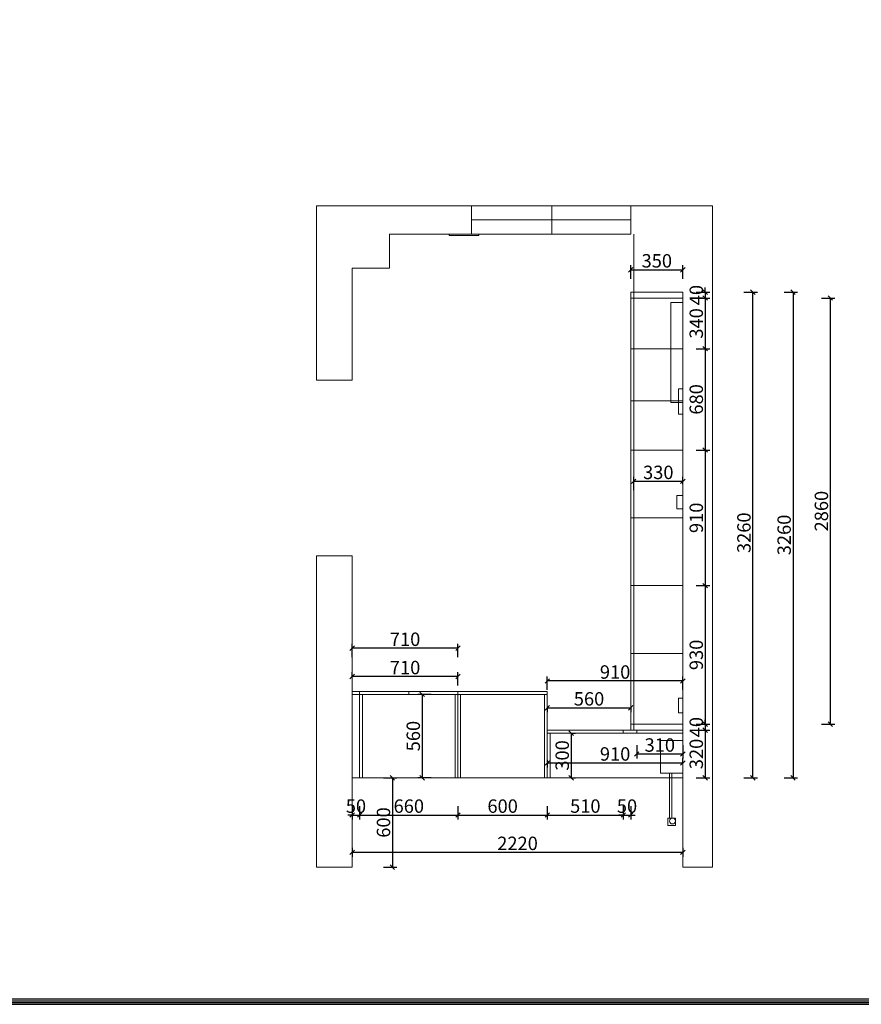
# Model space of a CAD drawing. Units: millimetres. Extents: x 22269 to 49338, y -156900 to -142752.
# Drawn here: x 29357 to 35008, y -156900 to -150291 of the extents above; entities that cross this region are included whole.
import ezdxf

# ---------------------------------------------------------------- set-up
doc = ezdxf.new("R2010")
doc.units = ezdxf.units.MM
doc.layers.get('0').update_dxf_attribs({"color": 4})
doc.layers.add('youfeel-柜体', color=254, linetype='Continuous', lineweight=15)
doc.styles.add('youfeel-60', font='宋体', dxfattribs={"width": 0.8})
doc.dimstyles.new('youfeel-30', dxfattribs={"dimscale": 30, "dimtxt": 2.5, "dimasz": 1, "dimexe": 1, "dimexo": 1, "dimgap": 0.5, "dimtad": 1, "dimdsep": 46, "dimtxsty": 'youfeel-60', "dimblk": 'OBLIQUE', "dimcen": 0, "dimclrt": 1, "dimazin": 0, "dimtfac": 1, "dimtix": 1, "dimtmove": 2, "dimatfit": 3, "dimldrblk": 'DOT', "dimfxl": 0, "dimtolj": 1, "dimtzin": 2, "dimarcsym": 0})

# ---------------------------------------------------------------- blocks, each defined once
blk = doc.blocks.new('_Oblique')
at = {"color": 0, "linetype": 'ByBlock', "lineweight": -2}
blk.add_line((-0.5, -0.5), (0.5, 0.5), dxfattribs=at)
blk = doc.blocks.new('*D176')
at = {"layer": 'Defpoints', "color": 0, "transparency": 16777216}
for p in [(32900, -154730), (32900, -155090), (33810, -155080)]:
    blk.add_point(p, dxfattribs=at)
at = {"layer": 'youfeel-柜体', "color": 6, "lineweight": -2, "transparency": 16777216}
for p, q in [((32900, -154790), (32900, -154700)), ((33810, -154790), (33810, -154700)), ((33810, -154730), (32900, -154730))]:
    blk.add_line(p, q, dxfattribs=at)
at = {"layer": 'youfeel-柜体', "color": 6, "lineweight": -2, "transparency": 16777216, "xscale": 30, "yscale": 30, "zscale": 30, "rotation": 180}
blk.add_blockref('_Oblique', (32900, -154730), dxfattribs=at)
at = {"layer": 'youfeel-柜体', "color": 6, "lineweight": -2, "transparency": 16777216, "xscale": 30, "yscale": 30, "zscale": 30}
blk.add_blockref('_Oblique', (33810, -154730), dxfattribs=at)
at = {"layer": 'youfeel-柜体', "color": 1, "transparency": 16777216, "insert": (33355, -154670), "char_height": 90, "attachment_point": 5, "style": 'youfeel-60'}
blk.add_mtext('\\A1;910', dxfattribs=at)
blk = doc.blocks.new('_Dot')
at = {"color": 0, "linetype": 'ByBlock', "lineweight": -2}
blk.add_line((-0.5, 0), (-1, 0), dxfattribs=at)
at = {"color": 0, "linetype": 'ByBlock', "const_width": 0.5}
blk.add_lwpolyline([(-0.25, 0, 1), (0.25, 0, 1)], format="xyb", close=True, dxfattribs=at)
blk = doc.blocks.new('*D175')
at = {"layer": 'Defpoints', "color": 0, "transparency": 16777216}
for p in [(33810, -152160), (33810, -155020), (34800, -155020)]:
    blk.add_point(p, dxfattribs=at)
at = {"layer": 'youfeel-柜体', "color": 6, "lineweight": -2, "transparency": 16777216}
for p, q in [((34740, -152160), (34830, -152160)), ((34800, -152160), (34800, -155020)), ((34740, -155020), (34830, -155020))]:
    blk.add_line(p, q, dxfattribs=at)
at = {"layer": 'youfeel-柜体', "color": 6, "lineweight": -2, "transparency": 16777216, "xscale": 30, "yscale": 30, "zscale": 30}
for p, rotation in [((34800, -152160), 90), ((34800, -155020), 270)]:
    blk.add_blockref('_Oblique', p, dxfattribs=dict(at, rotation=rotation))
at = {"layer": 'youfeel-柜体', "color": 1, "transparency": 16777216, "insert": (34740, -153590), "char_height": 90, "attachment_point": 5, "rotation": 90, "style": 'youfeel-60'}
blk.add_mtext('\\A1;2860', dxfattribs=at)
blk = doc.blocks.new('*D172')
at = {"layer": 'Defpoints', "color": 0, "transparency": 16777216}
for p in [(32282, -154820), (32060, -155380), (32282, -155380)]:
    blk.add_point(p, dxfattribs=at)
at = {"layer": 'youfeel-柜体', "color": 6, "lineweight": -2, "transparency": 16777216}
for p, q in [((32120, -154820), (32030, -154820)), ((32060, -154820), (32060, -155380)), ((32120, -155380), (32030, -155380))]:
    blk.add_line(p, q, dxfattribs=at)
at = {"layer": 'youfeel-柜体', "color": 6, "lineweight": -2, "transparency": 16777216, "xscale": 30, "yscale": 30, "zscale": 30}
for p, rotation in [((32060, -154820), 90), ((32060, -155380), 270)]:
    blk.add_blockref('_Oblique', p, dxfattribs=dict(at, rotation=rotation))
at = {"layer": 'youfeel-柜体', "color": 1, "transparency": 16777216, "insert": (32000, -155100), "char_height": 90, "attachment_point": 5, "rotation": 90, "style": 'youfeel-60'}
blk.add_mtext('\\A1;560', dxfattribs=at)
blk = doc.blocks.new('*D170')
at = {"layer": 'Defpoints', "color": 0, "transparency": 16777216}
for p in [(33060, -155080), (33060, -155380), (33060, -155380)]:
    blk.add_point(p, dxfattribs=at)
at = {"layer": 'youfeel-柜体', "color": 6, "lineweight": -2, "transparency": 16777216}
for p, q in [((33060, -155080), (33090, -155080)), ((33060, -155080), (33060, -155380)), ((33060, -155380), (33090, -155380))]:
    blk.add_line(p, q, dxfattribs=at)
at = {"layer": 'youfeel-柜体', "color": 6, "lineweight": -2, "transparency": 16777216, "xscale": 30, "yscale": 30, "zscale": 30}
for p, rotation in [((33060, -155080), 90), ((33060, -155380), 270)]:
    blk.add_blockref('_Oblique', p, dxfattribs=dict(at, rotation=rotation))
at = {"layer": 'youfeel-柜体', "color": 1, "transparency": 16777216, "insert": (33000, -155230), "char_height": 90, "attachment_point": 5, "rotation": 90, "style": 'youfeel-60'}
blk.add_mtext('\\A1;300', dxfattribs=at)
blk = doc.blocks.new('*D141')
at = {"layer": 'Defpoints', "color": 0, "transparency": 16777216}
for p in [(33810, -151970), (33460, -152120), (33810, -152120)]:
    blk.add_point(p, dxfattribs=at)
at = {"layer": 'youfeel-柜体', "color": 6, "lineweight": -2, "transparency": 16777216}
for p, q in [((33460, -152030), (33460, -151940)), ((33810, -152030), (33810, -151940)), ((33460, -151970), (33810, -151970))]:
    blk.add_line(p, q, dxfattribs=at)
at = {"layer": 'youfeel-柜体', "color": 6, "lineweight": -2, "transparency": 16777216, "xscale": 30, "yscale": 30, "zscale": 30, "rotation": 180}
blk.add_blockref('_Oblique', (33460, -151970), dxfattribs=at)
at = {"layer": 'youfeel-柜体', "color": 6, "lineweight": -2, "transparency": 16777216, "xscale": 30, "yscale": 30, "zscale": 30}
blk.add_blockref('_Oblique', (33810, -151970), dxfattribs=at)
at = {"layer": 'youfeel-柜体', "color": 1, "transparency": 16777216, "insert": (33635, -151910), "char_height": 90, "attachment_point": 5, "style": 'youfeel-60'}
blk.add_mtext('\\A1;350', dxfattribs=at)
blk = doc.blocks.new('*D140')
at = {"layer": 'Defpoints', "color": 0, "transparency": 16777216}
for p in [(33810, -153390), (33810, -153440), (33480, -153480)]:
    blk.add_point(p, dxfattribs=at)
at = {"layer": 'youfeel-柜体', "color": 6, "lineweight": -2, "transparency": 16777216}
for p, q in [((33480, -153450), (33480, -153360)), ((33480, -153390), (33810, -153390)), ((33810, -153410), (33810, -153360))]:
    blk.add_line(p, q, dxfattribs=at)
at = {"layer": 'youfeel-柜体', "color": 6, "lineweight": -2, "transparency": 16777216, "xscale": 30, "yscale": 30, "zscale": 30, "rotation": 180}
blk.add_blockref('_Oblique', (33480, -153390), dxfattribs=at)
at = {"layer": 'youfeel-柜体', "color": 6, "lineweight": -2, "transparency": 16777216, "xscale": 30, "yscale": 30, "zscale": 30}
blk.add_blockref('_Oblique', (33810, -153390), dxfattribs=at)
at = {"layer": 'youfeel-柜体', "color": 1, "transparency": 16777216, "insert": (33645, -153330), "char_height": 90, "attachment_point": 5, "style": 'youfeel-60'}
blk.add_mtext('\\A1;330', dxfattribs=at)
blk = doc.blocks.new('*D134')
at = {"layer": 'Defpoints', "color": 0, "transparency": 16777216}
for p in [(31590, -154510), (31590, -154800), (32300, -154800)]:
    blk.add_point(p, dxfattribs=at)
at = {"layer": 'youfeel-柜体', "color": 6, "lineweight": -2, "transparency": 16777216}
for p, q in [((31590, -154570), (31590, -154480)), ((32300, -154510), (31590, -154510)), ((32300, -154570), (32300, -154480))]:
    blk.add_line(p, q, dxfattribs=at)
at = {"layer": 'youfeel-柜体', "color": 6, "lineweight": -2, "transparency": 16777216, "xscale": 30, "yscale": 30, "zscale": 30, "rotation": 180}
blk.add_blockref('_Oblique', (31590, -154510), dxfattribs=at)
at = {"layer": 'youfeel-柜体', "color": 6, "lineweight": -2, "transparency": 16777216, "xscale": 30, "yscale": 30, "zscale": 30}
blk.add_blockref('_Oblique', (32300, -154510), dxfattribs=at)
at = {"layer": 'youfeel-柜体', "color": 1, "transparency": 16777216, "insert": (31945, -154450), "char_height": 90, "attachment_point": 5, "style": 'youfeel-60'}
blk.add_mtext('\\A1;710', dxfattribs=at)
blk = doc.blocks.new('*D133')
at = {"layer": 'Defpoints', "color": 0, "transparency": 16777216}
for p in [(32900, -154890), (33460, -154890), (33460, -154910)]:
    blk.add_point(p, dxfattribs=at)
at = {"layer": 'youfeel-柜体', "color": 6, "lineweight": -2, "transparency": 16777216}
for p, q in [((32900, -154910), (32900, -154940)), ((32900, -154910), (33460, -154910)), ((33460, -154910), (33460, -154940))]:
    blk.add_line(p, q, dxfattribs=at)
at = {"layer": 'youfeel-柜体', "color": 6, "lineweight": -2, "transparency": 16777216, "xscale": 30, "yscale": 30, "zscale": 30, "rotation": 180}
blk.add_blockref('_Oblique', (32900, -154910), dxfattribs=at)
at = {"layer": 'youfeel-柜体', "color": 6, "lineweight": -2, "transparency": 16777216, "xscale": 30, "yscale": 30, "zscale": 30}
blk.add_blockref('_Oblique', (33460, -154910), dxfattribs=at)
at = {"layer": 'youfeel-柜体', "color": 1, "transparency": 16777216, "insert": (33180, -154850), "char_height": 90, "attachment_point": 5, "style": 'youfeel-60'}
blk.add_mtext('\\A1;560', dxfattribs=at)
blk = doc.blocks.new('*D132')
at = {"layer": 'Defpoints', "color": 0, "transparency": 16777216}
for p in [(33810, -152120), (33810, -155380), (34550, -155380)]:
    blk.add_point(p, dxfattribs=at)
at = {"layer": 'youfeel-柜体', "color": 6, "lineweight": -2, "transparency": 16777216}
for p, q in [((34490, -152120), (34580, -152120)), ((34550, -152120), (34550, -155380)), ((34490, -155380), (34580, -155380))]:
    blk.add_line(p, q, dxfattribs=at)
at = {"layer": 'youfeel-柜体', "color": 6, "lineweight": -2, "transparency": 16777216, "xscale": 30, "yscale": 30, "zscale": 30}
for p, rotation in [((34550, -152120), 90), ((34550, -155380), 270)]:
    blk.add_blockref('_Oblique', p, dxfattribs=dict(at, rotation=rotation))
at = {"layer": 'youfeel-柜体', "color": 1, "transparency": 16777216, "insert": (34490, -153750), "char_height": 90, "attachment_point": 5, "rotation": 90, "style": 'youfeel-60'}
blk.add_mtext('\\A1;3260', dxfattribs=at)
blk = doc.blocks.new('*D127')
at = {"layer": 'Defpoints', "color": 0, "transparency": 16777216}
for p in [(31590, -155380), (31590, -155980), (31860, -155980)]:
    blk.add_point(p, dxfattribs=at)
at = {"layer": 'youfeel-柜体', "color": 6, "lineweight": -2, "transparency": 16777216}
for p, q in [((31800, -155380), (31890, -155380)), ((31860, -155380), (31860, -155980)), ((31800, -155980), (31890, -155980))]:
    blk.add_line(p, q, dxfattribs=at)
at = {"layer": 'youfeel-柜体', "color": 6, "lineweight": -2, "transparency": 16777216, "xscale": 30, "yscale": 30, "zscale": 30}
for p, rotation in [((31860, -155380), 90), ((31860, -155980), 270)]:
    blk.add_blockref('_Oblique', p, dxfattribs=dict(at, rotation=rotation))
at = {"layer": 'youfeel-柜体', "color": 1, "transparency": 16777216, "insert": (31800, -155680), "char_height": 90, "attachment_point": 5, "rotation": 90, "style": 'youfeel-60'}
blk.add_mtext('\\A1;600', dxfattribs=at)
blk = doc.blocks.new('*D101')
at = {"layer": 'Defpoints', "color": 0, "transparency": 16777216}
for p in [(31590, -155820), (33810, -155820), (33810, -155880)]:
    blk.add_point(p, dxfattribs=at)
at = {"layer": 'youfeel-柜体', "color": 6, "lineweight": -2, "transparency": 16777216}
for p, q in [((31590, -155850), (31590, -155910)), ((31590, -155880), (33810, -155880)), ((33810, -155850), (33810, -155910))]:
    blk.add_line(p, q, dxfattribs=at)
at = {"layer": 'youfeel-柜体', "color": 6, "lineweight": -2, "transparency": 16777216, "xscale": 30, "yscale": 30, "zscale": 30, "rotation": 180}
blk.add_blockref('_Oblique', (31590, -155880), dxfattribs=at)
at = {"layer": 'youfeel-柜体', "color": 6, "lineweight": -2, "transparency": 16777216, "xscale": 30, "yscale": 30, "zscale": 30}
blk.add_blockref('_Oblique', (33810, -155880), dxfattribs=at)
at = {"layer": 'youfeel-柜体', "color": 1, "transparency": 16777216, "insert": (32700, -155820), "char_height": 90, "attachment_point": 5, "style": 'youfeel-60'}
blk.add_mtext('\\A1;2220', dxfattribs=at)
blk = doc.blocks.new('*D100')
at = {"layer": 'Defpoints', "color": 0, "transparency": 16777216}
for p in [(33810, -152120), (34280, -152120), (33810, -155380)]:
    blk.add_point(p, dxfattribs=at)
at = {"layer": 'youfeel-柜体', "color": 6, "lineweight": -2, "transparency": 16777216}
for p, q in [((34220, -152120), (34310, -152120)), ((34280, -155380), (34280, -152120)), ((34220, -155380), (34310, -155380))]:
    blk.add_line(p, q, dxfattribs=at)
at = {"layer": 'youfeel-柜体', "color": 6, "lineweight": -2, "transparency": 16777216, "xscale": 30, "yscale": 30, "zscale": 30}
for p, rotation in [((34280, -152120), 90), ((34280, -155380), 270)]:
    blk.add_blockref('_Oblique', p, dxfattribs=dict(at, rotation=rotation))
at = {"layer": 'youfeel-柜体', "color": 1, "transparency": 16777216, "insert": (34220, -153735), "char_height": 90, "attachment_point": 5, "rotation": 90, "style": 'youfeel-60'}
blk.add_mtext('\\A1;3260', dxfattribs=at)
blk = doc.blocks.new('*D99')
at = {"layer": 'Defpoints', "color": 0, "transparency": 16777216}
for p in [(33810, -155060), (33810, -155380), (33960, -155380)]:
    blk.add_point(p, dxfattribs=at)
at = {"layer": 'youfeel-柜体', "color": 6, "lineweight": -2, "transparency": 16777216}
for p, q in [((33900, -155060), (33990, -155060)), ((33960, -155060), (33960, -155380)), ((33900, -155380), (33990, -155380))]:
    blk.add_line(p, q, dxfattribs=at)
at = {"layer": 'youfeel-柜体', "color": 6, "lineweight": -2, "transparency": 16777216, "xscale": 30, "yscale": 30, "zscale": 30}
for p, rotation in [((33960, -155060), 90), ((33960, -155380), 270)]:
    blk.add_blockref('_Oblique', p, dxfattribs=dict(at, rotation=rotation))
at = {"layer": 'youfeel-柜体', "color": 1, "transparency": 16777216, "insert": (33900, -155220), "char_height": 90, "attachment_point": 5, "rotation": 90, "style": 'youfeel-60'}
blk.add_mtext('\\A1;320', dxfattribs=at)
blk = doc.blocks.new('*D98')
at = {"layer": 'Defpoints', "color": 0, "transparency": 16777216}
for p in [(33810, -155020), (33810, -155060), (33960, -155060)]:
    blk.add_point(p, dxfattribs=at)
at = {"layer": 'youfeel-柜体', "color": 6, "lineweight": -2, "transparency": 16777216}
for p, q in [((33900, -155020), (33990, -155020)), ((33960, -155020), (33960, -154990)), ((33960, -155020), (33960, -155060)), ((33900, -155060), (33990, -155060)), ((33960, -155060), (33960, -155090))]:
    blk.add_line(p, q, dxfattribs=at)
at = {"layer": 'youfeel-柜体', "color": 6, "lineweight": -2, "transparency": 16777216, "xscale": 30, "yscale": 30, "zscale": 30}
for p, rotation in [((33960, -155020), 270), ((33960, -155060), 90)]:
    blk.add_blockref('_Oblique', p, dxfattribs=dict(at, rotation=rotation))
at = {"layer": 'youfeel-柜体', "color": 1, "transparency": 16777216, "insert": (33900, -155040), "char_height": 90, "attachment_point": 5, "rotation": 90, "style": 'youfeel-60'}
blk.add_mtext('\\A1;40', dxfattribs=at)
blk = doc.blocks.new('*D97')
at = {"layer": 'Defpoints', "color": 0, "transparency": 16777216}
for p in [(33810, -154090), (33810, -155020), (33960, -155020)]:
    blk.add_point(p, dxfattribs=at)
at = {"layer": 'youfeel-柜体', "color": 6, "lineweight": -2, "transparency": 16777216}
for p, q in [((33900, -154090), (33990, -154090)), ((33960, -154090), (33960, -155020)), ((33900, -155020), (33990, -155020))]:
    blk.add_line(p, q, dxfattribs=at)
at = {"layer": 'youfeel-柜体', "color": 6, "lineweight": -2, "transparency": 16777216, "xscale": 30, "yscale": 30, "zscale": 30}
for p, rotation in [((33960, -154090), 90), ((33960, -155020), 270)]:
    blk.add_blockref('_Oblique', p, dxfattribs=dict(at, rotation=rotation))
at = {"layer": 'youfeel-柜体', "color": 1, "transparency": 16777216, "insert": (33900, -154555), "char_height": 90, "attachment_point": 5, "rotation": 90, "style": 'youfeel-60'}
blk.add_mtext('\\A1;930', dxfattribs=at)
blk = doc.blocks.new('*D96')
at = {"layer": 'Defpoints', "color": 0, "transparency": 16777216}
for p in [(33810, -153180), (33810, -154090), (33960, -154090)]:
    blk.add_point(p, dxfattribs=at)
at = {"layer": 'youfeel-柜体', "color": 6, "lineweight": -2, "transparency": 16777216}
for p, q in [((33900, -153180), (33990, -153180)), ((33960, -153180), (33960, -154090)), ((33900, -154090), (33990, -154090))]:
    blk.add_line(p, q, dxfattribs=at)
at = {"layer": 'youfeel-柜体', "color": 6, "lineweight": -2, "transparency": 16777216, "xscale": 30, "yscale": 30, "zscale": 30}
for p, rotation in [((33960, -153180), 90), ((33960, -154090), 270)]:
    blk.add_blockref('_Oblique', p, dxfattribs=dict(at, rotation=rotation))
at = {"layer": 'youfeel-柜体', "color": 1, "transparency": 16777216, "insert": (33900, -153635), "char_height": 90, "attachment_point": 5, "rotation": 90, "style": 'youfeel-60'}
blk.add_mtext('\\A1;910', dxfattribs=at)
blk = doc.blocks.new('*D95')
at = {"layer": 'Defpoints', "color": 0, "transparency": 16777216}
for p in [(33810, -152500), (33810, -153180), (33960, -153180)]:
    blk.add_point(p, dxfattribs=at)
at = {"layer": 'youfeel-柜体', "color": 6, "lineweight": -2, "transparency": 16777216}
for p, q in [((33900, -152500), (33990, -152500)), ((33960, -152500), (33960, -153180)), ((33900, -153180), (33990, -153180))]:
    blk.add_line(p, q, dxfattribs=at)
at = {"layer": 'youfeel-柜体', "color": 6, "lineweight": -2, "transparency": 16777216, "xscale": 30, "yscale": 30, "zscale": 30}
for p, rotation in [((33960, -152500), 90), ((33960, -153180), 270)]:
    blk.add_blockref('_Oblique', p, dxfattribs=dict(at, rotation=rotation))
at = {"layer": 'youfeel-柜体', "color": 1, "transparency": 16777216, "insert": (33900, -152840), "char_height": 90, "attachment_point": 5, "rotation": 90, "style": 'youfeel-60'}
blk.add_mtext('\\A1;680', dxfattribs=at)
blk = doc.blocks.new('*D94')
at = {"layer": 'Defpoints', "color": 0, "transparency": 16777216}
for p in [(33810, -152160), (33810, -152500), (33960, -152500)]:
    blk.add_point(p, dxfattribs=at)
at = {"layer": 'youfeel-柜体', "color": 6, "lineweight": -2, "transparency": 16777216}
for p, q in [((33900, -152160), (33990, -152160)), ((33960, -152160), (33960, -152500)), ((33900, -152500), (33990, -152500))]:
    blk.add_line(p, q, dxfattribs=at)
at = {"layer": 'youfeel-柜体', "color": 6, "lineweight": -2, "transparency": 16777216, "xscale": 30, "yscale": 30, "zscale": 30}
for p, rotation in [((33960, -152160), 90), ((33960, -152500), 270)]:
    blk.add_blockref('_Oblique', p, dxfattribs=dict(at, rotation=rotation))
at = {"layer": 'youfeel-柜体', "color": 1, "transparency": 16777216, "insert": (33900, -152330), "char_height": 90, "attachment_point": 5, "rotation": 90, "style": 'youfeel-60'}
blk.add_mtext('\\A1;340', dxfattribs=at)
blk = doc.blocks.new('*D93')
at = {"layer": 'Defpoints', "color": 0, "transparency": 16777216}
for p in [(33810, -152120), (33810, -152160), (33960, -152160)]:
    blk.add_point(p, dxfattribs=at)
at = {"layer": 'youfeel-柜体', "color": 6, "lineweight": -2, "transparency": 16777216}
for p, q in [((33900, -152120), (33990, -152120)), ((33960, -152120), (33960, -152090)), ((33960, -152120), (33960, -152160)), ((33900, -152160), (33990, -152160)), ((33960, -152160), (33960, -152190))]:
    blk.add_line(p, q, dxfattribs=at)
at = {"layer": 'youfeel-柜体', "color": 6, "lineweight": -2, "transparency": 16777216, "xscale": 30, "yscale": 30, "zscale": 30}
for p, rotation in [((33960, -152120), 270), ((33960, -152160), 90)]:
    blk.add_blockref('_Oblique', p, dxfattribs=dict(at, rotation=rotation))
at = {"layer": 'youfeel-柜体', "color": 1, "transparency": 16777216, "insert": (33900, -152140), "char_height": 90, "attachment_point": 5, "rotation": 90, "style": 'youfeel-60'}
blk.add_mtext('\\A1;40', dxfattribs=at)
blk = doc.blocks.new('*D92')
at = {"layer": 'Defpoints', "color": 0, "transparency": 16777216}
for p in [(31590, -154700), (31590, -154740), (32300, -154800)]:
    blk.add_point(p, dxfattribs=at)
at = {"layer": 'youfeel-柜体', "color": 6, "lineweight": -2, "transparency": 16777216}
for p, q in [((31590, -154710), (31590, -154670)), ((32300, -154700), (31590, -154700)), ((32300, -154760), (32300, -154670))]:
    blk.add_line(p, q, dxfattribs=at)
at = {"layer": 'youfeel-柜体', "color": 6, "lineweight": -2, "transparency": 16777216, "xscale": 30, "yscale": 30, "zscale": 30, "rotation": 180}
blk.add_blockref('_Oblique', (31590, -154700), dxfattribs=at)
at = {"layer": 'youfeel-柜体', "color": 6, "lineweight": -2, "transparency": 16777216, "xscale": 30, "yscale": 30, "zscale": 30}
blk.add_blockref('_Oblique', (32300, -154700), dxfattribs=at)
at = {"layer": 'youfeel-柜体', "color": 1, "transparency": 16777216, "insert": (31945, -154640), "char_height": 90, "attachment_point": 5, "style": 'youfeel-60'}
blk.add_mtext('\\A1;710', dxfattribs=at)
blk = doc.blocks.new('*D91')
at = {"layer": 'Defpoints', "color": 0, "transparency": 16777216}
for p in [(32900, -155230), (33810, -155280), (33810, -155280)]:
    blk.add_point(p, dxfattribs=at)
at = {"layer": 'youfeel-柜体', "color": 6, "lineweight": -2, "transparency": 16777216}
for p, q in [((32900, -155260), (32900, -155310)), ((32900, -155280), (33810, -155280)), ((33810, -155280), (33810, -155250))]:
    blk.add_line(p, q, dxfattribs=at)
at = {"layer": 'youfeel-柜体', "color": 6, "lineweight": -2, "transparency": 16777216, "xscale": 30, "yscale": 30, "zscale": 30, "rotation": 180}
blk.add_blockref('_Oblique', (32900, -155280), dxfattribs=at)
at = {"layer": 'youfeel-柜体', "color": 6, "lineweight": -2, "transparency": 16777216, "xscale": 30, "yscale": 30, "zscale": 30}
blk.add_blockref('_Oblique', (33810, -155280), dxfattribs=at)
at = {"layer": 'youfeel-柜体', "color": 1, "transparency": 16777216, "insert": (33355, -155220), "char_height": 90, "attachment_point": 5, "style": 'youfeel-60'}
blk.add_mtext('\\A1;910', dxfattribs=at)
blk = doc.blocks.new('*D90')
at = {"layer": 'Defpoints', "color": 0, "transparency": 16777216}
for p in [(33500, -155080), (33810, -155060), (33810, -155220)]:
    blk.add_point(p, dxfattribs=at)
at = {"layer": 'youfeel-柜体', "color": 6, "lineweight": -2, "transparency": 16777216}
for p, q in [((33500, -155160), (33500, -155250)), ((33810, -155160), (33810, -155250)), ((33500, -155220), (33810, -155220))]:
    blk.add_line(p, q, dxfattribs=at)
at = {"layer": 'youfeel-柜体', "color": 6, "lineweight": -2, "transparency": 16777216, "xscale": 30, "yscale": 30, "zscale": 30, "rotation": 180}
blk.add_blockref('_Oblique', (33500, -155220), dxfattribs=at)
at = {"layer": 'youfeel-柜体', "color": 6, "lineweight": -2, "transparency": 16777216, "xscale": 30, "yscale": 30, "zscale": 30}
blk.add_blockref('_Oblique', (33810, -155220), dxfattribs=at)
at = {"layer": 'youfeel-柜体', "color": 1, "transparency": 16777216, "insert": (33655, -155160), "char_height": 90, "attachment_point": 5, "style": 'youfeel-60'}
blk.add_mtext('\\A1;310', dxfattribs=at)
blk = doc.blocks.new('*D89')
at = {"layer": 'Defpoints', "color": 0, "transparency": 16777216}
for p in [(33410, -155080), (33460, -155060), (33460, -155630)]:
    blk.add_point(p, dxfattribs=at)
at = {"layer": 'youfeel-柜体', "color": 6, "lineweight": -2, "transparency": 16777216}
for p, q in [((33410, -155570), (33410, -155660)), ((33460, -155570), (33460, -155660)), ((33410, -155630), (33380, -155630)), ((33410, -155630), (33460, -155630)), ((33460, -155630), (33490, -155630))]:
    blk.add_line(p, q, dxfattribs=at)
at = {"layer": 'youfeel-柜体', "color": 6, "lineweight": -2, "transparency": 16777216, "xscale": 30, "yscale": 30, "zscale": 30}
blk.add_blockref('_Oblique', (33410, -155630), dxfattribs=at)
at = {"layer": 'youfeel-柜体', "color": 6, "lineweight": -2, "transparency": 16777216, "xscale": 30, "yscale": 30, "zscale": 30, "rotation": 180}
blk.add_blockref('_Oblique', (33460, -155630), dxfattribs=at)
at = {"layer": 'youfeel-柜体', "color": 1, "transparency": 16777216, "insert": (33435, -155570), "char_height": 90, "attachment_point": 5, "style": 'youfeel-60'}
blk.add_mtext('\\A1;50', dxfattribs=at)
blk = doc.blocks.new('*D88')
at = {"layer": 'Defpoints', "color": 0, "transparency": 16777216}
for p in [(33410, -155080), (32900, -155380), (33410, -155630)]:
    blk.add_point(p, dxfattribs=at)
at = {"layer": 'youfeel-柜体', "color": 6, "lineweight": -2, "transparency": 16777216}
for p, q in [((32900, -155570), (32900, -155660)), ((33410, -155570), (33410, -155660)), ((32900, -155630), (33410, -155630))]:
    blk.add_line(p, q, dxfattribs=at)
at = {"layer": 'youfeel-柜体', "color": 6, "lineweight": -2, "transparency": 16777216, "xscale": 30, "yscale": 30, "zscale": 30, "rotation": 180}
blk.add_blockref('_Oblique', (32900, -155630), dxfattribs=at)
at = {"layer": 'youfeel-柜体', "color": 6, "lineweight": -2, "transparency": 16777216, "xscale": 30, "yscale": 30, "zscale": 30}
blk.add_blockref('_Oblique', (33410, -155630), dxfattribs=at)
at = {"layer": 'youfeel-柜体', "color": 1, "transparency": 16777216, "insert": (33155, -155570), "char_height": 90, "attachment_point": 5, "style": 'youfeel-60'}
blk.add_mtext('\\A1;510', dxfattribs=at)
blk = doc.blocks.new('*D87')
at = {"layer": 'Defpoints', "color": 0, "transparency": 16777216}
for p in [(32300, -155380), (32900, -155380), (32900, -155630)]:
    blk.add_point(p, dxfattribs=at)
at = {"layer": 'youfeel-柜体', "color": 6, "lineweight": -2, "transparency": 16777216}
for p, q in [((32300, -155570), (32300, -155660)), ((32900, -155570), (32900, -155660)), ((32300, -155630), (32900, -155630))]:
    blk.add_line(p, q, dxfattribs=at)
at = {"layer": 'youfeel-柜体', "color": 6, "lineweight": -2, "transparency": 16777216, "xscale": 30, "yscale": 30, "zscale": 30, "rotation": 180}
blk.add_blockref('_Oblique', (32300, -155630), dxfattribs=at)
at = {"layer": 'youfeel-柜体', "color": 6, "lineweight": -2, "transparency": 16777216, "xscale": 30, "yscale": 30, "zscale": 30}
blk.add_blockref('_Oblique', (32900, -155630), dxfattribs=at)
at = {"layer": 'youfeel-柜体', "color": 1, "transparency": 16777216, "insert": (32600, -155570), "char_height": 90, "attachment_point": 5, "style": 'youfeel-60'}
blk.add_mtext('\\A1;600', dxfattribs=at)
blk = doc.blocks.new('*D86')
at = {"layer": 'Defpoints', "color": 0, "transparency": 16777216}
for p in [(31640, -155380), (32300, -155380), (32300, -155630)]:
    blk.add_point(p, dxfattribs=at)
at = {"layer": 'youfeel-柜体', "color": 6, "lineweight": -2, "transparency": 16777216}
for p, q in [((31640, -155570), (31640, -155660)), ((32300, -155570), (32300, -155660)), ((31640, -155630), (32300, -155630))]:
    blk.add_line(p, q, dxfattribs=at)
at = {"layer": 'youfeel-柜体', "color": 6, "lineweight": -2, "transparency": 16777216, "xscale": 30, "yscale": 30, "zscale": 30, "rotation": 180}
blk.add_blockref('_Oblique', (31640, -155630), dxfattribs=at)
at = {"layer": 'youfeel-柜体', "color": 6, "lineweight": -2, "transparency": 16777216, "xscale": 30, "yscale": 30, "zscale": 30}
blk.add_blockref('_Oblique', (32300, -155630), dxfattribs=at)
at = {"layer": 'youfeel-柜体', "color": 1, "transparency": 16777216, "insert": (31970, -155570), "char_height": 90, "attachment_point": 5, "style": 'youfeel-60'}
blk.add_mtext('\\A1;660', dxfattribs=at)
blk = doc.blocks.new('*D85')
at = {"layer": 'Defpoints', "color": 0, "transparency": 16777216}
for p in [(31590, -155380), (31640, -155380), (31640, -155630)]:
    blk.add_point(p, dxfattribs=at)
at = {"layer": 'youfeel-柜体', "color": 6, "lineweight": -2, "transparency": 16777216}
for p, q in [((31590, -155570), (31590, -155660)), ((31640, -155570), (31640, -155660)), ((31590, -155630), (31560, -155630)), ((31590, -155630), (31640, -155630)), ((31640, -155630), (31670, -155630))]:
    blk.add_line(p, q, dxfattribs=at)
at = {"layer": 'youfeel-柜体', "color": 6, "lineweight": -2, "transparency": 16777216, "xscale": 30, "yscale": 30, "zscale": 30}
blk.add_blockref('_Oblique', (31590, -155630), dxfattribs=at)
at = {"layer": 'youfeel-柜体', "color": 6, "lineweight": -2, "transparency": 16777216, "xscale": 30, "yscale": 30, "zscale": 30, "rotation": 180}
blk.add_blockref('_Oblique', (31640, -155630), dxfattribs=at)
at = {"layer": 'youfeel-柜体', "color": 1, "transparency": 16777216, "insert": (31615, -155570), "char_height": 90, "attachment_point": 5, "style": 'youfeel-60'}
blk.add_mtext('\\A1;50', dxfattribs=at)

msp = doc.modelspace()

# ---------------------------------------------------------------- linework, layer by layer
for points in [[(44329, -156876.6), (44329, -142765.1), (22268.8, -142765.1), (22268.8, -156876.6)], [(44329, -156900.4), (44329, -142788.8), (22268.8, -142788.8), (22268.8, -156900.4)], [(44331.4, -156876.6), (44331.4, -142765.1), (22271.1, -142765.1), (22271.1, -156876.6)], [(44331.4, -156900.4), (44331.4, -142788.8), (22271.1, -142788.8), (22271.1, -156900.4)], [(44316.4, -156864), (44316.4, -142777.6), (22281.3, -142777.6), (22281.3, -156864)], [(44316.4, -156887.8), (44316.4, -142801.4), (22281.3, -142801.4), (22281.3, -156887.8)], [(44318.8, -156864), (44318.8, -142777.6), (22283.7, -142777.6), (22283.7, -156864)], [(44318.8, -156887.8), (44318.8, -142801.4), (22283.7, -142801.4), (22283.7, -156887.8)]]:
    msp.add_lwpolyline(points, close=True)
at = {"layer": 'youfeel-柜体', "color": 1}
for p, q in [((31350, -151540), (31350, -152710)), ((34010, -151540), (31350, -151540)), ((34010, -155980), (34010, -151540)), ((31840, -151730), (33460, -151730)), ((31840, -151960), (31840, -151730)), ((33480, -151730), (33480, -152120)), ((31590, -151960), (31840, -151960)), ((31590, -152710), (31590, -151960)), ((33460, -152120), (33810, -152120)), ((33810, -152120), (33810, -155980)), ((31350, -152710), (31590, -152710)), ((31350, -155980), (31350, -153890)), ((31350, -153890), (31590, -153890)), ((31590, -153890), (31590, -155980)), ((33460, -155020), (33810, -155020)), ((31350, -155980), (31590, -155980)), ((33810, -155980), (34010, -155980))]:
    msp.add_line(p, q, dxfattribs=at)
at = {"layer": 'youfeel-柜体', "color": 4}
for p, q in [((32390, -151730), (32390, -151540)), ((32930, -151730), (32930, -151540)), ((33460, -151730), (33460, -151540)), ((32390, -151635), (33460, -151635))]:
    msp.add_line(p, q, dxfattribs=at)
at = {"layer": 'youfeel-柜体', "color": 0}
for p, q in [((33460, -152120), (33460, -155060)), ((33480, -152120), (33480, -155060)), ((33460, -152160), (33810, -152160)), ((33460, -152500), (33810, -152500)), ((33460, -152850), (33810, -152850)), ((33460, -153180), (33810, -153180)), ((33460, -153635), (33810, -153635)), ((33460, -154090), (33810, -154090)), ((33460, -154545), (33810, -154545)), ((31590, -154800), (32900, -154800)), ((31590, -154820), (32900, -154820)), ((31640, -154800), (31640, -155380)), ((31658, -154820), (31658, -155380)), ((31970, -154800), (31970, -154820)), ((32282, -154820), (32282, -155380)), ((32300, -154800), (32300, -155380)), ((32318, -154820), (32318, -155380)), ((32882, -154820), (32882, -155380)), ((32900, -154800), (32900, -155380)), ((33460, -155020), (33810, -155020)), ((32900, -155060), (33810, -155060)), ((32900, -155080), (33810, -155080)), ((32918, -155080), (32918, -155380)), ((33410, -155060), (33410, -155080)), ((33460, -155060), (33410, -155060)), ((33500, -155060), (33500, -155080)), ((31590, -155380), (33810, -155380)), ((33760, -155650), (33760, -155700))]:
    msp.add_line(p, q, dxfattribs=at)
at = {"layer": 'youfeel-柜体', "color": 5}
for points in [[(32240, -151730), (32440, -151730), (32440, -151740), (32240, -151740)], [(33810, -152770), (33780, -152770), (33780, -152940), (33810, -152940)], [(33810, -153485), (33770, -153485), (33770, -153575), (33810, -153575)], [(33810, -154845), (33780, -154845), (33780, -154945), (33810, -154945)]]:
    msp.add_lwpolyline(points, close=True, dxfattribs=at)
at = {"layer": 'youfeel-柜体', "color": 3}
msp.add_lwpolyline([(33810, -152190), (33730, -152190), (33730, -152860), (33810, -152860)], close=True, dxfattribs=at)
at = {"layer": 'youfeel-柜体', "color": 2}
for points in [[(33660, -155130), (33810, -155130), (33810, -155350), (33660, -155350)], [(33720, -155350), (33735, -155350), (33735, -155650), (33720, -155650)], [(33710, -155650), (33760, -155650), (33760, -155700), (33710, -155700)]]:
    msp.add_lwpolyline(points, close=True, dxfattribs=at)
at = {"layer": 'youfeel-柜体', "color": 5}
msp.add_circle((33740, -155670), 20, dxfattribs=at)

# ---------------------------------------------------------------- dimensions: what is measured, and where the dimension line sits
at = {"layer": 'youfeel-柜体', "color": 0}
for base, p1, p2, picture, middle in [((33810, -151970), (33460, -152120), (33810, -152120), '*D141', (33635, -151910)), ((33810, -153390), (33480, -153480), (33810, -153440), '*D140', (33645, -153330)), ((31590, -154510), (32300, -154800), (31590, -154800), '*D134', (31945, -154450)), ((31590, -154700), (32300, -154800), (31590, -154740), '*D92', (31945, -154640)), ((32900, -154730), (33810, -155080), (32900, -155090), '*D176', (33355, -154670)), ((33460, -154910), (32900, -154890), (33460, -154890), '*D133', (33180, -154850)), ((33410, -155630), (32900, -155380), (33410, -155080), '*D88', (33155, -155570)), ((33460, -155630), (33410, -155080), (33460, -155060), '*D89', (33435, -155570)), ((33810, -155220), (33500, -155080), (33810, -155060), '*D90', (33655, -155160)), ((33810, -155280), (32900, -155230), (33810, -155280), '*D91', (33355, -155220)), ((31640, -155630), (31590, -155380), (31640, -155380), '*D85', (31615, -155570)), ((32300, -155630), (31640, -155380), (32300, -155380), '*D86', (31970, -155570)), ((32900, -155630), (32300, -155380), (32900, -155380), '*D87', (32600, -155570)), ((33810, -155880), (31590, -155820), (33810, -155820), '*D101', (32700, -155820))]:
    dim = msp.add_linear_dim(base=base, p1=p1, p2=p2, dimstyle='youfeel-30', override={"dimtxt": 3, "dimdec": 0, "dimclrd": 6, "dimclre": 6, "dimtdec": 0}, dxfattribs=at)
    dim.commit()
    dim.dimension.update_dxf_attribs({"geometry": picture, "text_midpoint": middle})
for base, p1, p2, picture, middle in [((33960, -152160), (33810, -152120), (33810, -152160), '*D93', (33900, -152140)), ((34550, -155380), (33810, -152120), (33810, -155380), '*D132', (34490, -153750)), ((34800, -155020), (33810, -152160), (33810, -155020), '*D175', (34740, -153590)), ((33960, -152500), (33810, -152160), (33810, -152500), '*D94', (33900, -152330)), ((33960, -153180), (33810, -152500), (33810, -153180), '*D95', (33900, -152840)), ((33960, -154090), (33810, -153180), (33810, -154090), '*D96', (33900, -153635)), ((33960, -155020), (33810, -154090), (33810, -155020), '*D97', (33900, -154555)), ((32060, -155380), (32282, -154820), (32282, -155380), '*D172', (32000, -155100)), ((33960, -155060), (33810, -155020), (33810, -155060), '*D98', (33900, -155040)), ((33960, -155380), (33810, -155060), (33810, -155380), '*D99', (33900, -155220)), ((33060, -155380), (33060, -155080), (33060, -155380), '*D170', (33000, -155230)), ((31860, -155980), (31590, -155380), (31590, -155980), '*D127', (31800, -155680))]:
    dim = msp.add_linear_dim(base=base, p1=p1, p2=p2, angle=90, dimstyle='youfeel-30', override={"dimtxt": 3, "dimdec": 0, "dimclrd": 6, "dimclre": 6, "dimtdec": 0}, dxfattribs=at)
    dim.commit()
    dim.dimension.update_dxf_attribs({"geometry": picture, "text_midpoint": middle})
dim = msp.add_linear_dim(base=(34280, -152120), p1=(33810, -155380), p2=(33810, -152120), angle=90, dimstyle='youfeel-30', override={"dimtxt": 3, "dimdec": 0, "dimclrd": 6, "dimclre": 6, "dimtdec": 0}, dxfattribs=at)
dim.commit()
dim.dimension.update_dxf_attribs({"geometry": '*D100', "text_midpoint": (34220, -153735), "dimtype": 128})

doc.saveas('drawing.dxf')
